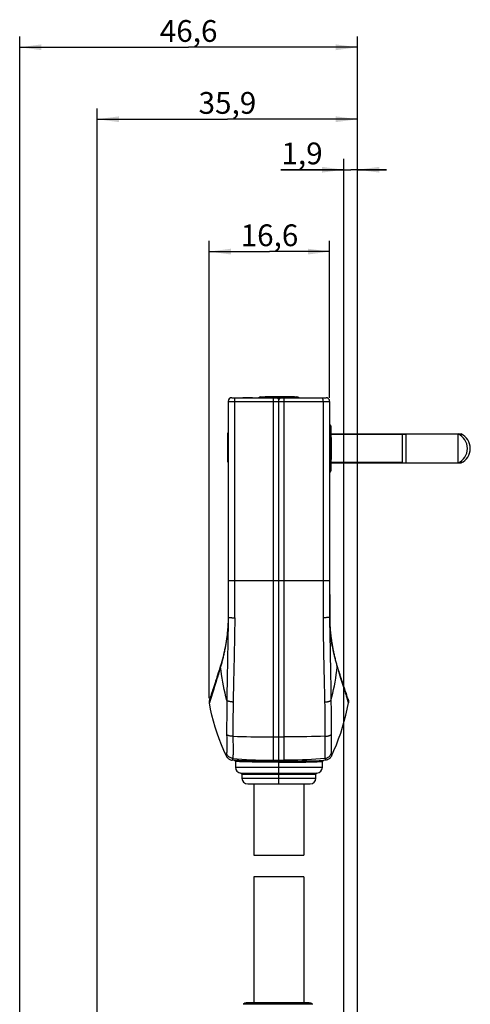
# Model space of a CAD drawing. Units: millimetres. Extents: x 66 to 250, y -66 to 252.
# Drawn here: x 66 to 129, y 116 to 252 of the extents above; entities that cross this region are included whole.
import ezdxf

# ---------------------------------------------------------------- set-up
doc = ezdxf.new("R2010")
doc.units = ezdxf.units.MM
doc.header["$LTSCALE"] = 16.335
doc.layers.get('0').update_dxf_attribs({"linetype": 'CONTINUOUS'})
doc.layers.add('RACCORDO', color=7, linetype='CONTINUOUS')
doc.layers.add('SMUSSO', color=7, linetype='CONTINUOUS')
doc.styles.get("Standard").update_dxf_attribs({"font": 'txt', "width": 0.8})
doc.dimstyles.new('DIMSTYLE_1', dxfattribs={"dimtxt": 3, "dimasz": 3, "dimexe": 1.5, "dimexo": 0.5, "dimgap": 0.75, "dimtad": 1, "dimtxsty": 'STANDARD', "dimblk": '_FILLED', "dimblk1": '_FILLED', "dimblk2": '_FILLED', "dimcen": 0.09, "dimadec": 0, "dimazin": 0, "dimtfac": 1, "dimtofl": 0, "dimtmove": 0, "dimatfit": 3, "dimldrblk": '_FILLED', "dimfxl": 1, "dimtolj": 1, "dimarcsym": 0})
doc.dimstyles.new('DIMSTYLE_2', dxfattribs={"dimtxt": 3, "dimasz": 3, "dimexe": 1.5, "dimexo": 0.5, "dimgap": 0.75, "dimtad": 1, "dimdec": 1, "dimtxsty": 'STANDARD', "dimblk": '_FILLED', "dimblk1": '_FILLED', "dimblk2": '_FILLED', "dimcen": 0.09, "dimadec": 0, "dimazin": 0, "dimtfac": 1, "dimtdec": 1, "dimtofl": 0, "dimtmove": 0, "dimatfit": 3, "dimldrblk": '_FILLED', "dimfxl": 1, "dimtolj": 1, "dimarcsym": 0})

# ---------------------------------------------------------------- blocks, each defined once
blk = doc.blocks.new('_FILLED')
at = {"color": 0, "linetype": 'BYBLOCK'}
blk.add_solid([(0, 0), (-1, 0.133), (-1, -0.133)], dxfattribs=at)
blk = doc.blocks.new('*D0')
at = {"color": 7, "linetype": 'CONTINUOUS'}
for p, q in [((66.44, 49.44), (66.44, 249.78)), ((113.04, 105.31), (113.04, 249.78)), ((66.44, 248.28), (89.74, 248.28)), ((113.04, 248.28), (89.74, 248.28))]:
    blk.add_line(p, q, dxfattribs=at)
at = {"color": 7, "linetype": 'CONTINUOUS', "xscale": 3, "yscale": 3, "zscale": 3, "rotation": 180}
blk.add_blockref('_FILLED', (66.44, 248.28), dxfattribs=at)
at = {"color": 7, "linetype": 'CONTINUOUS', "xscale": 3, "yscale": 3, "zscale": 3}
blk.add_blockref('_FILLED', (113.04, 248.28), dxfattribs=at)
at = {"color": 7, "linetype": 'CONTINUOUS', "insert": (89.74, 252.03), "char_height": 3, "width": 13.1786, "attachment_point": 2, "line_spacing_factor": 0.9}
blk.add_mtext('46,6', dxfattribs=at)
blk = doc.blocks.new('*D1')
at = {"color": 7, "linetype": 'CONTINUOUS'}
for p, q in [((77.14, 80.94), (77.14, 239.86)), ((113.04, 105.31), (113.04, 239.86)), ((77.14, 238.36), (95.09, 238.36)), ((113.04, 238.36), (95.09, 238.36))]:
    blk.add_line(p, q, dxfattribs=at)
at = {"color": 7, "linetype": 'CONTINUOUS', "xscale": 3, "yscale": 3, "zscale": 3, "rotation": 180}
blk.add_blockref('_FILLED', (77.14, 238.36), dxfattribs=at)
at = {"color": 7, "linetype": 'CONTINUOUS', "xscale": 3, "yscale": 3, "zscale": 3}
blk.add_blockref('_FILLED', (113.04, 238.36), dxfattribs=at)
at = {"color": 7, "linetype": 'CONTINUOUS', "insert": (95.09, 242.11), "char_height": 3, "width": 12.5357, "attachment_point": 2, "line_spacing_factor": 0.9}
blk.add_mtext('35,9', dxfattribs=at)
blk = doc.blocks.new('*D2')
at = {"color": 7, "linetype": 'CONTINUOUS'}
for p, q in [((111.14, 89.55), (111.14, 232.9)), ((113.04, 104.33), (113.04, 232.9)), ((111.14, 231.4), (102.44, 231.4)), ((102.44, 231.4), (112.09, 231.4)), ((117.04, 231.4), (112.09, 231.4)), ((113.04, 231.4), (117.04, 231.4))]:
    blk.add_line(p, q, dxfattribs=at)
at = {"color": 7, "linetype": 'CONTINUOUS', "xscale": 3, "yscale": 3, "zscale": 3}
blk.add_blockref('_FILLED', (111.14, 231.4), dxfattribs=at)
at = {"color": 7, "linetype": 'CONTINUOUS', "xscale": 3, "yscale": 3, "zscale": 3, "rotation": 180}
blk.add_blockref('_FILLED', (113.04, 231.4), dxfattribs=at)
at = {"color": 7, "linetype": 'CONTINUOUS', "insert": (108.22, 235.15), "char_height": 3, "width": 8.6786, "attachment_point": 3, "line_spacing_factor": 0.9}
blk.add_mtext('1,9', dxfattribs=at)
blk = doc.blocks.new('*D3')
at = {"color": 7, "linetype": 'CONTINUOUS'}
for p, q in [((92.58, 158.56), (92.58, 221.61)), ((109.19, 199.97), (109.19, 221.61)), ((92.58, 220.11), (100.89, 220.11)), ((109.19, 220.11), (100.89, 220.11))]:
    blk.add_line(p, q, dxfattribs=at)
at = {"color": 7, "linetype": 'CONTINUOUS', "xscale": 3, "yscale": 3, "zscale": 3, "rotation": 180}
blk.add_blockref('_FILLED', (92.58, 220.11), dxfattribs=at)
at = {"color": 7, "linetype": 'CONTINUOUS', "xscale": 3, "yscale": 3, "zscale": 3}
blk.add_blockref('_FILLED', (109.19, 220.11), dxfattribs=at)
at = {"color": 7, "linetype": 'CONTINUOUS', "insert": (100.89, 223.86), "char_height": 3, "width": 12.2143, "attachment_point": 2, "line_spacing_factor": 0.9}
blk.add_mtext('16,6', dxfattribs=at)

msp = doc.modelspace()

# ---------------------------------------------------------------- linework, layer by layer
at = {"color": 7, "linetype": 'CONTINUOUS'}
for p, q in [((95.689, 199.968), (108.689, 199.968)), ((97.216, 199.968), (97.216, 200.018)), ((97.216, 200.018), (98.561, 200.018)), ((97.733, 199.968), (97.733, 200.018)), ((97.734, 199.968), (97.734, 200.018)), ((97.835, 199.968), (97.835, 200.018)), ((98.023, 199.968), (98.023, 200.018)), ((98.544, 199.968), (98.544, 200.018)), ((98.561, 199.968), (98.561, 200.018)), ((99.719, 200.068), (104.658, 200.068)), ((100.301, 200.068), (100.301, 200.118)), ((100.301, 200.118), (104.346, 200.118)), ((102.089, 199.791), (102.089, 199.968)), ((102.111, 199.786), (102.089, 199.791)), ((102.133, 199.781), (102.111, 199.786)), ((102.156, 199.776), (102.133, 199.781)), ((102.168, 200.068), (102.168, 200.118)), ((102.189, 199.768), (102.211, 199.774)), ((102.189, 146.718), (102.189, 199.768)), ((102.192, 200.068), (102.192, 200.118)), ((102.211, 199.774), (102.233, 199.779)), ((102.233, 199.779), (102.255, 199.783)), ((102.289, 199.968), (102.289, 199.791)), ((104.346, 200.068), (104.346, 200.118)), ((95.189, 199.468), (95.189, 169.719)), ((109.189, 199.468), (109.189, 169.719)), ((109.212, 196.218), (109.189, 196.218)), ((95.159, 191.081), (95.159, 195.128)), ((95.189, 195.128), (95.159, 195.128)), ((109.371, 194.968), (127.305, 194.968)), ((119.189, 194.918), (109.372, 194.918)), ((119.189, 194.918), (119.232, 194.943)), ((119.189, 194.918), (119.189, 191.018)), ((119.232, 194.943), (119.689, 194.943)), ((119.232, 190.993), (119.232, 194.943)), ((119.689, 194.968), (119.689, 190.968)), ((126.905, 190.968), (126.905, 194.968)), ((127.305, 194.73), (127.305, 194.968)), ((95.189, 192.972), (95.159, 192.972)), ((95.189, 192.948), (95.159, 192.948)), ((95.189, 191.081), (95.159, 191.081)), ((109.371, 190.968), (127.305, 190.968)), ((119.189, 191.018), (109.372, 191.018)), ((119.189, 191.018), (119.232, 190.993)), ((119.232, 190.993), (119.689, 190.993)), ((127.305, 191.207), (127.305, 190.968)), ((109.189, 172.842), (109.219, 172.842)), ((109.219, 172.842), (109.219, 168.626)), ((109.191, 169.56), (109.189, 169.718)), ((95.151, 168.497), (95.135, 168.251)), ((95.156, 168.575), (95.151, 168.497)), ((95.151, 168.496), (95.151, 168.496)), ((95.159, 168.64), (95.156, 168.575)), ((95.162, 168.697), (95.159, 168.64)), ((95.168, 168.846), (95.162, 168.697)), ((109.218, 168.633), (109.215, 168.697)), ((109.221, 168.575), (109.218, 168.633)), ((95.004, 166.97), (94.966, 166.693)), ((95.038, 167.238), (95.004, 166.968)), ((95.067, 167.499), (95.038, 167.236)), ((95.135, 168.253), (95.116, 168.004)), ((109.303, 167.56), (109.276, 167.845)), ((109.335, 167.273), (109.303, 167.561)), ((109.371, 166.982), (109.335, 167.273)), ((94.825, 165.821), (94.767, 165.511)), ((94.563, 164.564), (94.483, 164.237)), ((94.636, 164.884), (94.562, 164.56)), ((94.704, 165.201), (94.635, 164.88)), ((94.768, 165.514), (94.704, 165.197)), ((109.669, 165.216), (109.61, 165.511)), ((109.798, 164.633), (109.732, 164.924)), ((109.94, 164.061), (109.867, 164.349)), ((94.141, 163.025), (94.044, 162.712)), ((94.22, 163.284), (94.141, 163.025)), ((94.219, 163.278), (94.141, 163.025)), ((94.312, 163.601), (94.219, 163.278)), ((94.4, 163.921), (94.311, 163.596)), ((94.484, 164.242), (94.399, 163.916)), ((110.015, 163.78), (109.939, 164.065)), ((110.093, 163.504), (110.014, 163.784)), ((110.173, 163.231), (110.091, 163.508)), ((110.236, 163.025), (110.171, 163.236)), ((110.282, 162.877), (110.236, 163.025)), ((110.367, 162.606), (110.264, 162.935)), ((93.73, 161.721), (93.646, 161.458)), ((93.808, 161.963), (93.725, 161.703)), ((93.87, 162.158), (93.789, 161.903)), ((93.955, 162.428), (93.851, 162.099)), ((94.059, 162.761), (93.94, 162.383)), ((110.468, 162.285), (110.353, 162.649)), ((110.559, 161.996), (110.459, 162.311)), ((110.635, 161.758), (110.544, 162.043)), ((110.707, 161.533), (110.618, 161.813)), ((110.793, 161.268), (110.705, 161.541)), ((93.241, 160.219), (93.213, 160.133)), ((93.254, 160.258), (93.239, 160.213)), ((93.267, 160.298), (93.253, 160.255)), ((93.294, 160.382), (93.266, 160.297)), ((93.309, 160.426), (93.293, 160.379)), ((93.338, 160.516), (93.307, 160.42)), ((93.362, 160.591), (93.334, 160.504)), ((93.392, 160.68), (93.353, 160.562)), ((93.437, 160.819), (93.384, 160.657)), ((93.465, 160.905), (93.432, 160.804)), ((93.571, 161.228), (93.453, 160.867)), ((93.656, 161.49), (93.568, 161.218)), ((110.925, 160.865), (110.787, 161.287)), ((110.951, 160.785), (110.921, 160.877)), ((110.981, 160.695), (110.939, 160.821)), ((110.995, 160.65), (110.968, 160.735)), ((111.023, 160.566), (110.995, 160.651)), ((111.061, 160.448), (111.048, 160.488)), ((111.09, 160.36), (111.061, 160.448)), ((111.103, 160.321), (111.086, 160.371)), ((111.115, 160.282), (111.099, 160.333)), ((111.14, 160.206), (111.111, 160.296)), ((111.152, 160.169), (111.135, 160.223)), ((111.164, 160.132), (111.147, 160.187)), ((92.789, 158.83), (92.732, 158.66)), ((92.859, 159.044), (92.786, 158.822)), ((92.948, 159.318), (92.857, 159.037)), ((92.98, 159.416), (92.947, 159.315)), ((93.053, 159.64), (92.974, 159.398)), ((93.103, 159.795), (93.082, 159.732)), ((93.104, 159.799), (93.093, 159.765)), ((93.127, 159.869), (93.103, 159.795)), ((93.139, 159.905), (93.124, 159.86)), ((93.204, 160.106), (93.175, 160.016)), ((93.216, 160.143), (93.2, 160.093)), ((111.188, 160.06), (111.158, 160.151)), ((111.192, 160.048), (111.181, 160.082)), ((111.203, 160.014), (111.188, 160.06)), ((111.224, 159.949), (111.199, 160.025)), ((111.235, 159.916), (111.222, 159.956)), ((111.255, 159.853), (111.233, 159.922)), ((111.265, 159.823), (111.254, 159.856)), ((111.285, 159.761), (111.265, 159.824)), ((111.305, 159.7), (111.285, 159.762)), ((111.315, 159.67), (111.304, 159.704)), ((111.332, 159.619), (111.313, 159.675)), ((111.387, 159.447), (111.324, 159.641)), ((111.42, 159.346), (111.383, 159.46)), ((111.437, 159.294), (111.42, 159.346)), ((111.43, 159.316), (111.422, 159.339)), ((111.45, 159.253), (111.435, 159.299)), ((111.554, 158.936), (111.444, 159.272)), ((111.613, 158.755), (111.551, 158.943)), ((92.658, 158.443), (92.639, 158.394)), ((92.658, 158.442), (92.656, 158.439)), ((92.66, 158.447), (92.658, 158.442)), ((92.663, 158.458), (92.66, 158.447)), ((92.67, 158.478), (92.663, 158.458)), ((92.681, 158.509), (92.67, 158.477)), ((92.698, 158.557), (92.68, 158.506)), ((92.733, 158.662), (92.697, 158.557)), ((111.663, 158.605), (111.613, 158.756)), ((111.69, 158.528), (111.663, 158.608)), ((111.702, 158.491), (111.688, 158.533)), ((111.711, 158.467), (111.701, 158.493)), ((111.716, 158.452), (111.71, 158.468)), ((111.719, 158.443), (111.716, 158.452)), ((111.719, 158.443), (111.739, 158.394)), ((111.72, 158.439), (111.719, 158.443)), ((111.721, 158.438), (111.72, 158.439)), ((111.721, 158.438), (111.721, 158.438)), ((96.052, 149.962), (95.752, 149.99)), ((96.189, 149.812), (96.189, 149.017)), ((108.189, 149.017), (108.189, 149.812)), ((108.625, 149.99), (108.325, 149.962)), ((97.089, 148.068), (97.089, 147.518)), ((107.289, 147.518), (107.289, 148.068)), ((97.889, 146.718), (106.489, 146.718)), ((98.739, 146.718), (98.739, 136.891)), ((105.639, 146.718), (105.639, 136.891)), ((98.739, 136.891), (105.639, 136.891)), ((98.739, 133.891), (98.739, 116.552)), ((105.639, 133.891), (98.739, 133.891)), ((105.639, 133.891), (105.639, 116.552))]:
    msp.add_line(p, q, dxfattribs=at)
at = {"color": 253, "linetype": 'CONTINUOUS'}
for p, q in [((97.293, 199.968), (97.293, 200.018)), ((97.51, 199.968), (97.51, 200.018)), ((97.758, 199.968), (97.758, 200.018)), ((98.187, 199.968), (98.187, 200.018)), ((98.38, 199.968), (98.38, 200.018)), ((98.501, 199.968), (98.501, 200.018)), ((101.384, 200.068), (101.384, 200.118)), ((101.449, 149.874), (101.449, 199.968)), ((102.929, 149.874), (102.929, 199.968)), ((104.212, 200.068), (104.212, 200.118)), ((95.189, 199.468), (109.189, 199.468)), ((108.278, 199.512), (108.278, 169.63)), ((95.189, 194.992), (95.159, 194.992)), ((95.189, 192.164), (95.159, 192.164)), ((95.189, 174.768), (109.189, 174.768)), ((95.144, 168.38), (95.137, 168.287)), ((95.151, 168.496), (95.144, 168.38)), ((95.151, 168.497), (95.151, 168.496)), ((95.178, 168.575), (95.171, 168)), ((95.182, 168.995), (95.178, 168.575)), ((109.221, 168.575), (109.225, 168.509)), ((109.225, 168.509), (109.24, 168.287)), ((95.06, 167.429), (95.042, 167.268)), ((95.076, 167.579), (95.06, 167.429)), ((95.09, 167.718), (95.076, 167.579)), ((95.102, 167.847), (95.09, 167.718)), ((95.111, 167.952), (95.102, 167.847)), ((95.122, 168.082), (95.113, 167.969)), ((95.13, 168.188), (95.122, 168.082)), ((95.137, 168.287), (95.13, 168.188)), ((95.162, 167.378), (95.152, 166.774)), ((95.171, 168), (95.162, 167.378)), ((96.072, 167.244), (96.062, 166.631)), ((96.081, 167.878), (96.072, 167.244)), ((108.305, 167.244), (108.316, 166.631)), ((109.211, 167.686), (109.22, 167.075)), ((109.22, 167.075), (109.23, 166.472)), ((109.24, 168.287), (109.247, 168.188)), ((109.247, 168.188), (109.255, 168.082)), ((109.255, 168.082), (109.265, 167.969)), ((109.265, 167.969), (109.275, 167.847)), ((109.275, 167.847), (109.287, 167.718)), ((109.287, 167.718), (109.301, 167.579)), ((109.301, 167.579), (109.317, 167.429)), ((109.317, 167.429), (109.335, 167.268)), ((109.335, 167.268), (109.356, 167.095)), ((95.142, 166.172), (95.131, 165.567)), ((95.152, 166.774), (95.142, 166.172)), ((96.051, 166.019), (96.039, 165.406)), ((96.062, 166.631), (96.051, 166.019)), ((108.316, 166.631), (108.327, 166.019)), ((108.327, 166.019), (108.339, 165.406)), ((109.23, 166.472), (109.241, 165.87)), ((109.241, 165.87), (109.269, 164.345)), ((95.114, 164.651), (95.096, 163.736)), ((95.131, 165.567), (95.114, 164.651)), ((96.026, 164.788), (96.005, 163.86)), ((96.039, 165.406), (96.026, 164.788)), ((108.339, 165.406), (108.351, 164.788)), ((108.351, 164.788), (108.44, 160.817)), ((109.269, 164.345), (109.275, 164.04)), ((95.085, 163.13), (95.063, 161.935)), ((95.096, 163.736), (95.085, 163.13)), ((109.275, 164.04), (109.298, 162.831)), ((93.775, 161.621), (93.711, 161.414)), ((93.84, 161.833), (93.775, 161.621)), ((93.906, 162.051), (93.84, 161.833)), ((93.973, 162.274), (93.906, 162.051)), ((94.041, 162.501), (93.973, 162.274)), ((94.143, 162.846), (94.041, 162.501)), ((95.063, 161.935), (95.047, 161.021)), ((109.298, 162.831), (109.314, 161.935)), ((109.314, 161.935), (109.325, 161.332)), ((110.404, 162.274), (110.504, 161.941)), ((110.504, 161.941), (110.602, 161.621)), ((110.602, 161.621), (110.698, 161.311)), ((93.648, 161.211), (93.587, 161.017)), ((93.711, 161.414), (93.648, 161.211)), ((95.037, 160.38), (95.027, 159.702)), ((95.047, 161.021), (95.037, 160.38)), ((95.937, 160.817), (95.916, 159.836)), ((108.44, 160.817), (108.454, 160.172)), ((109.325, 161.332), (109.335, 160.705)), ((109.335, 160.705), (109.345, 160.045)), ((110.698, 161.311), (110.79, 161.017)), ((110.79, 161.017), (111.002, 160.351)), ((111.002, 160.351), (111.089, 160.077)), ((93.156, 159.654), (92.756, 158.35)), ((93.317, 160.167), (93.156, 159.654)), ((95.018, 158.985), (95.009, 158.229)), ((95.027, 159.702), (95.018, 158.985)), ((95.902, 159.135), (95.888, 158.396)), ((95.916, 159.836), (95.902, 159.135)), ((108.454, 160.172), (108.468, 159.49)), ((108.468, 159.49), (108.483, 158.77)), ((109.345, 160.045), (109.355, 159.348)), ((111.089, 160.077), (111.17, 159.819)), ((111.17, 159.819), (111.271, 159.497)), ((111.271, 159.497), (111.34, 159.273)), ((111.34, 159.273), (111.404, 159.063)), ((92.676, 158.098), (92.659, 158.043)), ((92.707, 158.194), (92.676, 158.098)), ((92.756, 158.35), (92.707, 158.194)), ((95.009, 158.229), (95, 157.411)), ((95.876, 157.761), (95.864, 156.983)), ((95.888, 158.396), (95.876, 157.761)), ((108.483, 158.77), (108.497, 158.011)), ((108.497, 158.011), (108.505, 157.523)), ((108.505, 157.523), (108.511, 157.085)), ((109.368, 158.229), (109.374, 157.743)), ((109.374, 157.743), (109.378, 157.306)), ((111.549, 158.586), (111.621, 158.35)), ((111.621, 158.35), (111.67, 158.194)), ((111.67, 158.194), (111.701, 158.098)), ((111.701, 158.098), (111.719, 158.043)), ((111.719, 158.043), (111.734, 157.996)), ((95, 157.411), (94.99, 156.088)), ((95.864, 156.983), (95.852, 156.012)), ((108.511, 157.085), (108.517, 156.691)), ((108.517, 156.691), (108.522, 156.252)), ((108.522, 156.252), (108.527, 155.79)), ((109.378, 157.306), (109.382, 156.821)), ((109.382, 156.821), (109.386, 156.237)), ((109.386, 156.237), (109.388, 156.016)), ((94.985, 155.24), (94.983, 154.816)), ((94.983, 154.816), (94.983, 154.71)), ((94.986, 155.401), (94.985, 155.24)), ((94.987, 155.568), (94.986, 155.401)), ((94.988, 155.749), (94.987, 155.568)), ((94.989, 155.946), (94.988, 155.749)), ((94.99, 156.088), (94.989, 155.946)), ((95.852, 156.012), (95.841, 154.744)), ((108.527, 155.79), (108.532, 155.34)), ((108.532, 155.34), (108.535, 154.904)), ((108.535, 154.904), (108.537, 154.691)), ((109.388, 156.016), (109.389, 155.878)), ((109.389, 155.878), (109.39, 155.687)), ((109.39, 155.687), (109.391, 155.511)), ((109.391, 155.511), (109.392, 155.346)), ((109.392, 155.346), (109.393, 154.923)), ((94.98, 154.12), (94.979, 153.797)), ((94.979, 153.797), (94.98, 153.659)), ((94.981, 154.292), (94.98, 154.12)), ((94.98, 153.659), (94.981, 153.518)), ((94.982, 154.398), (94.981, 154.292)), ((94.981, 153.518), (94.987, 153.097)), ((94.983, 154.71), (94.982, 154.398)), ((95.836, 153.999), (95.835, 153.76)), ((95.835, 153.76), (95.835, 153.631)), ((95.835, 153.631), (95.837, 153.498)), ((95.837, 154.161), (95.836, 153.999)), ((95.839, 154.476), (95.837, 154.161)), ((95.84, 154.583), (95.839, 154.476)), ((95.841, 154.744), (95.84, 154.637)), ((95.84, 154.637), (95.84, 154.583)), ((108.537, 154.691), (108.538, 154.53)), ((108.538, 154.53), (108.542, 153.883)), ((108.542, 153.631), (108.541, 153.498)), ((108.542, 153.883), (108.542, 153.76)), ((108.542, 153.76), (108.542, 153.631)), ((109.396, 153.518), (109.391, 153.216)), ((109.398, 153.659), (109.396, 153.518)), ((109.398, 153.996), (109.398, 153.797)), ((109.398, 153.797), (109.398, 153.659)), ((94.987, 153.097), (94.991, 152.848)), ((94.991, 152.848), (94.993, 152.606)), ((94.993, 152.606), (94.995, 152.388)), ((94.995, 152.388), (94.996, 152.109)), ((94.996, 152.109), (94.997, 151.88)), ((95.843, 153.183), (95.848, 152.932)), ((95.856, 152.488), (95.859, 152.198)), ((95.859, 152.198), (95.862, 151.935)), ((101.449, 153.201), (102.929, 153.201)), ((108.518, 152.198), (108.516, 151.935)), ((108.522, 152.488), (108.518, 152.198)), ((108.527, 152.789), (108.522, 152.488)), ((108.532, 153.062), (108.527, 152.789)), ((109.381, 152.196), (109.38, 151.88)), ((109.383, 152.493), (109.381, 152.196)), ((109.386, 152.848), (109.383, 152.493)), ((109.391, 153.216), (109.386, 152.848)), ((94.954, 150.694), (94.953, 150.683)), ((94.955, 150.705), (94.954, 150.694)), ((94.957, 150.727), (94.955, 150.705)), ((94.96, 150.762), (94.959, 150.752)), ((94.959, 150.752), (94.959, 150.742)), ((94.966, 150.821), (94.96, 150.762)), ((94.968, 150.85), (94.966, 150.821)), ((94.971, 150.879), (94.968, 150.85)), ((94.972, 150.889), (94.971, 150.879)), ((94.973, 150.899), (94.972, 150.889)), ((94.981, 150.98), (94.98, 150.965)), ((94.982, 150.997), (94.981, 150.98)), ((94.984, 151.017), (94.982, 150.997)), ((94.985, 151.04), (94.984, 151.017)), ((94.986, 151.067), (94.985, 151.04)), ((94.988, 151.098), (94.986, 151.067)), ((94.989, 151.134), (94.988, 151.098)), ((94.99, 151.176), (94.989, 151.134)), ((94.991, 151.223), (94.99, 151.176)), ((94.993, 151.308), (94.991, 151.223)), ((94.994, 151.412), (94.993, 151.308)), ((94.996, 151.538), (94.994, 151.412)), ((94.997, 151.88), (94.996, 151.693)), ((94.996, 151.693), (94.996, 151.538)), ((95.86, 150.777), (95.858, 150.657)), ((95.862, 150.925), (95.86, 150.777)), ((95.862, 151.935), (95.863, 151.705)), ((95.864, 151.107), (95.862, 150.925)), ((95.863, 151.705), (95.864, 151.504)), ((95.864, 151.504), (95.864, 151.329)), ((95.864, 151.329), (95.864, 151.107)), ((108.514, 151.601), (108.513, 151.329)), ((108.513, 151.329), (108.514, 151.107)), ((108.516, 151.935), (108.514, 151.601)), ((108.514, 151.107), (108.515, 150.925)), ((108.515, 150.925), (108.517, 150.777)), ((108.517, 150.777), (108.519, 150.657)), ((109.38, 151.88), (109.381, 151.638)), ((109.381, 151.638), (109.382, 151.451)), ((109.382, 151.451), (109.384, 151.34)), ((109.384, 151.34), (109.385, 151.25)), ((109.385, 151.25), (109.387, 151.176)), ((109.387, 151.176), (109.388, 151.134)), ((109.388, 151.134), (109.39, 151.098)), ((109.39, 151.098), (109.391, 151.067)), ((109.391, 151.067), (109.392, 151.04)), ((109.392, 151.04), (109.393, 151.017)), ((109.393, 151.017), (109.395, 150.997)), ((109.395, 150.997), (109.396, 150.98)), ((109.396, 150.98), (109.397, 150.965)), ((109.397, 150.965), (109.398, 150.952)), ((109.406, 150.879), (109.409, 150.853)), ((109.411, 150.829), (109.412, 150.817)), ((109.412, 150.817), (109.417, 150.757)), ((109.417, 150.757), (109.418, 150.747)), ((109.418, 150.747), (109.42, 150.727)), ((94.946, 150.602), (94.945, 150.587)), ((94.949, 150.635), (94.946, 150.602)), ((94.951, 150.659), (94.949, 150.635)), ((95.778, 150.052), (95.775, 150.044)), ((95.781, 150.061), (95.778, 150.052)), ((95.783, 150.069), (95.781, 150.061)), ((95.786, 150.077), (95.783, 150.069)), ((95.788, 150.085), (95.786, 150.077)), ((95.791, 150.097), (95.788, 150.085)), ((95.794, 150.108), (95.791, 150.097)), ((95.798, 150.123), (95.794, 150.108)), ((95.803, 150.14), (95.798, 150.123)), ((95.809, 150.164), (95.803, 150.14)), ((95.812, 150.176), (95.809, 150.164)), ((95.814, 150.184), (95.812, 150.176)), ((95.815, 150.189), (95.814, 150.184)), ((95.82, 150.211), (95.815, 150.189)), ((95.822, 150.216), (95.82, 150.211)), ((95.823, 150.22), (95.822, 150.216)), ((95.855, 150.532), (95.853, 150.482)), ((95.856, 150.59), (95.855, 150.532)), ((95.858, 150.657), (95.856, 150.59)), ((96.345, 149.951), (96.052, 149.962)), ((96.474, 149.801), (96.189, 149.812)), ((96.656, 149.94), (96.345, 149.951)), ((96.778, 149.79), (96.474, 149.801)), ((97.035, 149.927), (96.656, 149.94)), ((97.15, 149.778), (96.778, 149.79)), ((97.308, 149.919), (97.035, 149.927)), ((97.417, 149.77), (97.15, 149.778)), ((97.588, 149.912), (97.308, 149.919)), ((97.691, 149.762), (97.417, 149.77)), ((97.866, 149.905), (97.588, 149.912)), ((97.962, 149.755), (97.691, 149.762)), ((98.137, 149.899), (97.866, 149.905)), ((98.228, 149.749), (97.962, 149.755)), ((98.4, 149.893), (98.137, 149.899)), ((98.485, 149.744), (98.228, 149.749)), ((98.651, 149.889), (98.4, 149.893)), ((98.73, 149.739), (98.485, 149.744)), ((98.906, 149.885), (98.651, 149.889)), ((98.98, 149.735), (98.73, 149.739)), ((99.172, 149.881), (98.906, 149.885)), ((99.24, 149.731), (98.98, 149.735)), ((99.456, 149.878), (99.172, 149.881)), ((99.518, 149.728), (99.24, 149.731)), ((99.748, 149.875), (99.456, 149.878)), ((99.803, 149.725), (99.518, 149.728)), ((100.045, 149.873), (99.748, 149.875)), ((100.094, 149.723), (99.803, 149.725)), ((100.345, 149.872), (100.045, 149.873)), ((100.387, 149.722), (100.094, 149.723)), ((100.651, 149.871), (100.345, 149.872)), ((100.686, 149.721), (100.387, 149.722)), ((100.963, 149.872), (100.651, 149.871)), ((100.992, 149.722), (100.686, 149.721)), ((101.285, 149.873), (100.963, 149.872)), ((102.189, 149.726), (100.992, 149.722)), ((102.01, 149.876), (101.285, 149.873)), ((101.449, 149.983), (102.929, 149.983)), ((102.01, 149.876), (102.307, 149.876)), ((102.189, 149.726), (102.479, 149.726)), ((102.307, 149.876), (102.607, 149.875)), ((102.479, 149.726), (102.718, 149.725)), ((102.718, 149.725), (103.071, 149.723)), ((103.071, 149.723), (103.385, 149.722)), ((103.254, 149.872), (103.571, 149.871)), ((103.385, 149.722), (103.691, 149.721)), ((103.571, 149.871), (103.88, 149.871)), ((103.691, 149.721), (103.99, 149.722)), ((103.88, 149.871), (104.183, 149.872)), ((103.99, 149.722), (104.284, 149.723)), ((104.183, 149.872), (104.481, 149.874)), ((104.284, 149.723), (104.574, 149.725)), ((104.481, 149.874), (104.776, 149.876)), ((104.574, 149.725), (104.859, 149.728)), ((104.776, 149.876), (105.065, 149.879)), ((104.859, 149.728), (105.137, 149.731)), ((105.065, 149.879), (105.34, 149.883)), ((105.137, 149.731), (105.524, 149.737)), ((105.34, 149.883), (105.726, 149.889)), ((105.524, 149.737), (105.892, 149.744)), ((105.726, 149.889), (106.107, 149.896)), ((105.892, 149.744), (106.281, 149.752)), ((106.107, 149.896), (106.512, 149.905)), ((106.281, 149.752), (106.687, 149.762)), ((106.512, 149.905), (106.929, 149.915)), ((106.687, 149.762), (107.095, 149.774)), ((106.929, 149.915), (107.342, 149.927)), ((107.095, 149.774), (107.481, 149.786)), ((107.342, 149.927), (107.722, 149.94)), ((107.481, 149.786), (107.812, 149.798)), ((107.722, 149.94), (108.033, 149.951)), ((107.812, 149.798), (108.189, 149.812)), ((108.033, 149.951), (108.325, 149.962)), ((108.519, 150.657), (108.521, 150.59)), ((108.521, 150.59), (108.523, 150.532)), ((108.523, 150.532), (108.524, 150.482)), ((108.524, 150.482), (108.526, 150.439)), ((108.553, 150.225), (108.554, 150.22)), ((108.554, 150.22), (108.556, 150.216)), ((108.556, 150.216), (108.557, 150.208)), ((108.561, 150.194), (108.562, 150.187)), ((108.562, 150.187), (108.564, 150.179)), ((108.564, 150.179), (108.568, 150.167)), ((108.568, 150.167), (108.573, 150.147)), ((108.573, 150.147), (108.577, 150.13)), ((108.577, 150.13), (108.581, 150.115)), ((108.581, 150.115), (108.584, 150.104)), ((108.584, 150.104), (108.587, 150.093)), ((108.587, 150.093), (108.591, 150.081)), ((108.591, 150.081), (108.593, 150.073)), ((108.593, 150.073), (108.595, 150.065)), ((108.595, 150.065), (108.598, 150.056)), ((108.602, 150.044), (108.604, 150.036)), ((109.431, 150.602), (109.432, 150.587)), ((109.432, 150.587), (109.433, 150.579)), ((96.189, 149.017), (108.189, 149.017)), ((96.946, 148.218), (107.431, 148.218)), ((97.089, 148.068), (107.289, 148.068)), ((97.089, 147.518), (107.289, 147.518))]:
    msp.add_line(p, q, dxfattribs=at)
for points in [[(96.099, 169.63), (96.1, 199.512), (96.1, 199.555), (96.101, 199.598), (96.102, 199.64), (96.104, 199.68), (96.105, 199.718), (96.108, 199.755), (96.11, 199.79), (96.112, 199.822), (96.115, 199.852), (96.118, 199.878), (96.122, 199.902), (96.125, 199.922), (96.129, 199.938), (96.132, 199.951), (96.136, 199.961), (96.14, 199.967), (96.144, 199.968)], [(108.278, 199.512), (108.277, 199.555), (108.276, 199.598), (108.275, 199.64), (108.274, 199.68), (108.272, 199.718), (108.27, 199.755), (108.267, 199.79), (108.265, 199.822), (108.262, 199.852), (108.259, 199.878), (108.255, 199.902), (108.252, 199.922), (108.248, 199.938), (108.245, 199.951), (108.241, 199.961), (108.237, 199.967), (108.233, 199.968)], [(95.189, 169.719), (95.186, 169.351), (95.182, 168.995)], [(95.189, 169.718), (95.192, 169.711), (95.202, 169.704), (95.219, 169.697), (95.242, 169.69), (95.272, 169.684), (95.308, 169.677), (95.35, 169.671), (95.397, 169.665), (95.45, 169.66), (95.508, 169.654), (95.571, 169.65), (95.638, 169.645), (95.708, 169.642), (95.782, 169.638), (95.859, 169.635), (95.937, 169.633), (96.018, 169.632), (96.099, 169.63)], [(109.189, 169.718), (109.185, 169.711), (109.175, 169.704), (109.158, 169.697), (109.135, 169.69), (109.105, 169.684), (109.069, 169.677), (109.027, 169.671), (108.98, 169.665), (108.927, 169.66), (108.869, 169.654), (108.806, 169.65), (108.739, 169.645), (108.669, 169.642), (108.595, 169.638), (108.519, 169.635), (108.44, 169.633), (108.359, 169.632), (108.278, 169.63)], [(109.189, 169.719), (109.192, 169.351), (109.195, 168.995), (109.199, 168.651)], [(96.099, 169.63), (96.096, 169.256), (96.093, 168.893), (96.089, 168.541), (96.085, 168.204), (96.081, 167.878)], [(108.278, 169.63), (108.281, 169.256), (108.284, 168.893), (108.288, 168.541), (108.292, 168.204), (108.296, 167.878), (108.305, 167.244)], [(109.199, 168.651), (109.202, 168.32), (109.211, 167.686)], [(95.042, 167.268), (95.021, 167.095), (95.01, 167.004), (94.997, 166.908), (94.984, 166.809), (94.97, 166.707), (94.955, 166.6), (94.938, 166.488), (94.921, 166.372), (94.902, 166.251), (94.882, 166.124), (94.86, 165.992), (94.837, 165.856), (94.812, 165.716), (94.786, 165.573), (94.76, 165.43), (94.732, 165.287), (94.704, 165.144), (94.675, 165.001), (94.645, 164.857), (94.614, 164.713), (94.583, 164.569), (94.551, 164.425), (94.517, 164.281), (94.484, 164.137), (94.449, 163.995), (94.414, 163.852), (94.378, 163.71), (94.341, 163.567), (94.304, 163.424), (94.265, 163.281), (94.225, 163.137)], [(109.356, 167.095), (109.368, 167.004), (109.38, 166.908), (109.393, 166.809), (109.407, 166.707), (109.422, 166.6), (109.439, 166.488), (109.456, 166.372), (109.475, 166.251), (109.495, 166.124), (109.517, 165.992), (109.54, 165.856), (109.565, 165.716), (109.591, 165.573), (109.618, 165.43), (109.645, 165.287), (109.673, 165.144), (109.702, 165.001), (109.732, 164.857), (109.763, 164.713), (109.794, 164.569), (109.827, 164.425), (109.86, 164.281), (109.894, 164.137), (109.928, 163.995), (109.963, 163.852), (109.999, 163.71), (110.036, 163.567), (110.073, 163.424), (110.112, 163.281), (110.152, 163.137)], [(94.143, 162.846), (94.133, 162.885), (94.129, 162.923), (94.129, 162.961), (94.134, 162.998), (94.141, 163.025)], [(94.225, 163.137), (94.184, 162.992), (94.143, 162.846)], [(96.005, 163.86), (95.985, 162.942), (95.978, 162.639), (95.971, 162.339), (95.937, 160.817)], [(110.152, 163.137), (110.193, 162.992), (110.234, 162.846)], [(110.234, 162.846), (110.244, 162.885), (110.248, 162.923), (110.248, 162.961), (110.243, 162.998), (110.236, 163.025)], [(95.009, 158.229), (94.878, 158.732), (94.756, 159.238), (94.643, 159.746), (94.538, 160.258), (94.441, 160.772), (94.354, 161.288), (94.274, 161.806), (94.204, 162.325), (94.143, 162.846)], [(109.368, 158.229), (109.499, 158.732), (109.621, 159.238), (109.734, 159.746), (109.839, 160.258), (109.936, 160.772), (110.024, 161.288), (110.103, 161.806), (110.173, 162.325), (110.234, 162.846)], [(110.234, 162.846), (110.269, 162.731), (110.303, 162.616), (110.404, 162.274)], [(93.587, 161.017), (93.527, 160.826), (93.317, 160.167)], [(109.355, 159.348), (109.364, 158.612), (109.368, 158.229)], [(111.404, 159.063), (111.463, 158.869), (111.549, 158.586)], [(92.659, 158.043), (92.643, 157.996), (92.636, 157.975), (92.63, 157.957), (92.624, 157.94), (92.619, 157.926), (92.614, 157.913), (92.61, 157.903), (92.606, 157.895), (92.603, 157.888), (92.601, 157.884), (92.599, 157.882), (92.598, 157.881)], [(95.881, 158.011), (95.801, 158.016), (95.722, 158.022), (95.644, 158.03), (95.569, 158.039), (95.497, 158.05), (95.428, 158.063), (95.362, 158.077), (95.3, 158.092), (95.242, 158.109), (95.19, 158.127), (95.142, 158.146), (95.1, 158.166), (95.064, 158.186), (95.033, 158.208), (95.009, 158.229)], [(108.497, 158.011), (108.577, 158.016), (108.655, 158.022), (108.733, 158.03), (108.808, 158.039), (108.88, 158.05), (108.95, 158.063), (109.015, 158.077), (109.077, 158.092), (109.135, 158.109), (109.187, 158.127), (109.235, 158.146), (109.277, 158.166), (109.313, 158.186), (109.344, 158.208), (109.368, 158.229)], [(111.734, 157.996), (111.741, 157.975), (111.748, 157.957), (111.753, 157.94), (111.759, 157.926), (111.763, 157.913), (111.767, 157.903), (111.771, 157.895), (111.774, 157.888), (111.776, 157.884), (111.778, 157.882), (111.779, 157.881)], [(109.393, 154.923), (109.394, 154.763), (109.394, 154.71), (109.398, 153.996)], [(95.841, 153.294), (95.744, 153.297), (95.649, 153.302), (95.557, 153.312), (95.469, 153.324), (95.385, 153.339), (95.306, 153.358), (95.233, 153.379), (95.167, 153.402), (95.109, 153.428), (95.058, 153.456), (95.015, 153.486), (94.981, 153.518)], [(95.837, 153.498), (95.838, 153.431), (95.843, 153.183)], [(108.541, 153.498), (108.538, 153.363), (108.532, 153.062)], [(108.537, 153.294), (108.633, 153.297), (108.728, 153.302), (108.82, 153.312), (108.908, 153.324), (108.992, 153.339), (109.071, 153.358), (109.144, 153.379), (109.21, 153.402), (109.269, 153.428), (109.32, 153.456), (109.362, 153.486), (109.396, 153.518)], [(95.841, 153.294), (96.462, 153.275), (97.084, 153.257), (97.707, 153.242), (98.33, 153.23), (98.953, 153.219), (99.577, 153.211), (100.201, 153.206), (100.825, 153.202), (101.449, 153.201)], [(95.848, 152.932), (95.853, 152.638), (95.856, 152.488)], [(108.537, 153.294), (107.915, 153.275), (107.293, 153.257), (106.67, 153.242), (106.047, 153.23), (105.424, 153.219), (104.8, 153.211), (104.177, 153.206), (103.553, 153.202), (102.929, 153.201)], [(94.953, 150.683), (94.953, 150.677), (94.952, 150.671), (94.952, 150.665), (94.951, 150.659)], [(94.959, 150.742), (94.958, 150.737), (94.957, 150.727)], [(94.976, 150.929), (94.975, 150.921), (94.975, 150.917), (94.974, 150.913), (94.974, 150.91), (94.973, 150.906), (94.973, 150.899)], [(94.98, 150.965), (94.979, 150.952), (94.978, 150.947), (94.978, 150.942), (94.977, 150.937), (94.977, 150.933), (94.976, 150.929)], [(95.831, 150.246), (95.736, 150.259), (95.642, 150.282), (95.551, 150.314), (95.464, 150.354), (95.38, 150.403), (95.302, 150.459), (95.23, 150.522), (95.164, 150.593), (95.105, 150.669), (95.054, 150.75), (95.011, 150.836), (94.976, 150.926)], [(108.546, 150.246), (108.642, 150.259), (108.735, 150.282), (108.826, 150.314), (108.914, 150.354), (108.997, 150.403), (109.075, 150.459), (109.147, 150.522), (109.213, 150.593), (109.272, 150.669), (109.323, 150.75), (109.366, 150.836), (109.401, 150.926)], [(109.398, 150.952), (109.399, 150.947), (109.399, 150.942), (109.4, 150.937), (109.4, 150.933), (109.401, 150.929), (109.402, 150.921)], [(109.402, 150.921), (109.402, 150.917), (109.403, 150.913), (109.403, 150.91)], [(109.403, 150.91), (109.404, 150.902), (109.405, 150.899)], [(109.405, 150.899), (109.406, 150.882), (109.406, 150.879)], [(109.409, 150.853), (109.409, 150.85), (109.411, 150.829)], [(109.42, 150.727), (109.421, 150.711), (109.422, 150.705)], [(109.422, 150.705), (109.423, 150.694), (109.423, 150.688), (109.424, 150.683)], [(109.424, 150.683), (109.425, 150.671), (109.425, 150.665), (109.426, 150.653)], [(94.945, 150.587), (94.944, 150.579), (94.943, 150.575), (94.943, 150.572), (94.943, 150.569), (94.942, 150.566), (94.942, 150.564), (94.942, 150.562), (94.941, 150.561)], [(95.775, 150.044), (95.773, 150.036), (95.771, 150.032), (95.77, 150.028), (95.769, 150.024), (95.768, 150.02), (95.766, 150.017), (95.765, 150.013), (95.764, 150.01), (95.762, 150.007), (95.761, 150.004), (95.76, 150.001), (95.759, 149.998), (95.758, 149.996), (95.757, 149.994), (95.756, 149.993), (95.755, 149.991), (95.754, 149.99), (95.753, 149.99), (95.752, 149.99)], [(95.831, 150.246), (95.83, 150.243), (95.829, 150.24), (95.828, 150.238), (95.827, 150.235), (95.826, 150.233), (95.825, 150.23), (95.825, 150.228), (95.824, 150.225), (95.823, 150.22)], [(95.853, 150.482), (95.851, 150.439), (95.85, 150.42), (95.849, 150.402), (95.848, 150.386), (95.847, 150.371), (95.846, 150.357), (95.845, 150.344), (95.844, 150.332), (95.843, 150.321), (95.842, 150.312), (95.841, 150.303), (95.84, 150.294), (95.839, 150.287), (95.838, 150.28), (95.837, 150.274), (95.836, 150.268), (95.835, 150.263), (95.834, 150.259), (95.833, 150.255), (95.833, 150.252), (95.832, 150.248), (95.831, 150.246)], [(95.831, 150.246), (96.453, 150.191), (97.077, 150.142), (97.7, 150.1), (98.324, 150.064), (98.949, 150.035), (99.573, 150.012), (100.198, 149.996), (100.823, 149.986), (101.449, 149.983)], [(101.449, 149.874), (101.451, 149.871), (101.453, 149.867), (101.455, 149.86), (101.457, 149.851), (101.459, 149.84), (101.461, 149.827), (101.463, 149.813), (101.464, 149.797), (101.465, 149.779), (101.466, 149.761), (101.466, 149.743), (101.467, 149.724)], [(102.607, 149.875), (102.861, 149.874), (103.254, 149.872)], [(102.929, 149.874), (102.926, 149.871), (102.924, 149.867), (102.922, 149.86), (102.92, 149.851), (102.918, 149.84), (102.916, 149.827), (102.915, 149.813), (102.913, 149.797), (102.912, 149.779), (102.911, 149.761), (102.911, 149.743), (102.911, 149.724)], [(108.546, 150.246), (107.924, 150.191), (107.301, 150.142), (106.677, 150.1), (106.053, 150.064), (105.428, 150.035), (104.804, 150.012), (104.179, 149.996), (103.554, 149.986), (102.929, 149.983)], [(108.526, 150.439), (108.527, 150.42), (108.528, 150.402), (108.529, 150.386), (108.53, 150.371), (108.531, 150.357), (108.532, 150.344), (108.533, 150.332), (108.534, 150.321), (108.535, 150.312), (108.536, 150.303), (108.537, 150.294), (108.538, 150.287), (108.539, 150.28), (108.54, 150.274), (108.541, 150.268), (108.542, 150.263), (108.543, 150.259), (108.544, 150.255), (108.545, 150.252), (108.546, 150.248), (108.546, 150.246)], [(108.546, 150.246), (108.547, 150.243), (108.549, 150.24), (108.549, 150.238), (108.55, 150.235), (108.551, 150.233), (108.552, 150.23), (108.552, 150.228), (108.553, 150.225)], [(108.557, 150.208), (108.56, 150.199), (108.561, 150.194)], [(108.598, 150.056), (108.599, 150.052), (108.602, 150.044)], [(108.604, 150.036), (108.606, 150.032), (108.607, 150.028), (108.608, 150.024), (108.61, 150.02), (108.611, 150.017), (108.612, 150.013), (108.614, 150.01), (108.615, 150.007), (108.616, 150.004), (108.617, 150.001), (108.618, 149.998), (108.62, 149.996), (108.621, 149.994), (108.622, 149.993), (108.623, 149.991), (108.624, 149.99), (108.624, 149.99), (108.625, 149.99)], [(109.426, 150.653), (109.427, 150.647), (109.431, 150.602)], [(109.433, 150.579), (109.434, 150.575), (109.434, 150.572), (109.435, 150.569), (109.435, 150.566), (109.435, 150.564), (109.436, 150.562), (109.436, 150.561)]]:
    msp.add_lwpolyline(points, dxfattribs=at)
at = {"color": 7, "linetype": 'CONTINUOUS'}
for points in [[(102.189, 199.768), (102.178, 199.771), (102.156, 199.776)], [(102.255, 199.783), (102.277, 199.788), (102.289, 199.791)], [(95.189, 169.718), (95.186, 169.56), (95.184, 169.413), (95.181, 169.277)], [(95.181, 169.277), (95.178, 169.153), (95.175, 169.039), (95.171, 168.936), (95.168, 168.846)], [(109.196, 169.277), (109.194, 169.413), (109.191, 169.56)], [(109.215, 168.697), (109.209, 168.846), (109.206, 168.936), (109.203, 169.039), (109.2, 169.153), (109.196, 169.277)], [(109.276, 167.845), (109.252, 168.125), (109.232, 168.401), (109.222, 168.575)], [(95.116, 168.006), (95.093, 167.755), (95.067, 167.499)], [(95.116, 168.004), (95.093, 167.754), (95.067, 167.498)], [(109.411, 166.69), (109.371, 166.983), (109.335, 167.273)], [(94.967, 166.695), (94.924, 166.408), (94.877, 166.117), (94.825, 165.818)], [(94.925, 166.411), (94.877, 166.12), (94.825, 165.821)], [(109.61, 165.511), (109.554, 165.807), (109.503, 166.102), (109.455, 166.397), (109.411, 166.691)], [(109.555, 165.806), (109.503, 166.101), (109.455, 166.396), (109.411, 166.69)], [(109.732, 164.924), (109.669, 165.218), (109.61, 165.512)], [(109.867, 164.346), (109.798, 164.636), (109.732, 164.926)], [(111.064, 160.441), (111.05, 160.482), (111.022, 160.568)], [(92.965, 159.371), (92.957, 159.344), (92.948, 159.318)], [(93.082, 159.732), (93.072, 159.701), (93.051, 159.635)], [(93.082, 159.732), (93.072, 159.699), (93.061, 159.666)], [(93.175, 160.016), (93.163, 159.979), (93.135, 159.894)], [(93.181, 160.033), (93.169, 159.998), (93.158, 159.963)], [(111.422, 159.339), (111.407, 159.386), (111.399, 159.41)], [(92.639, 158.394), (92.617, 158.323), (92.6, 158.25), (92.589, 158.177), (92.583, 158.103), (92.582, 158.029), (92.588, 157.955), (92.598, 157.881)], [(94.941, 150.561), (94.59, 151.339), (94.261, 152.128), (93.954, 152.927), (93.669, 153.737), (93.407, 154.556), (93.168, 155.382), (92.954, 156.211), (92.764, 157.044), (92.598, 157.881)], [(109.436, 150.561), (109.787, 151.339), (110.116, 152.128), (110.423, 152.927), (110.708, 153.737), (110.97, 154.556), (111.209, 155.382), (111.423, 156.211), (111.613, 157.044), (111.779, 157.881)], [(111.739, 158.394), (111.761, 158.323), (111.777, 158.25), (111.789, 158.177), (111.794, 158.103), (111.795, 158.029), (111.79, 157.955), (111.779, 157.881)], [(94.941, 150.561), (94.981, 150.484), (95.028, 150.411), (95.08, 150.343), (95.139, 150.279), (95.202, 150.22), (95.271, 150.168), (95.344, 150.121), (95.42, 150.081), (95.5, 150.047), (95.582, 150.021), (95.666, 150.001), (95.752, 149.99)], [(109.436, 150.561), (109.396, 150.484), (109.349, 150.411), (109.297, 150.343), (109.238, 150.279), (109.175, 150.22), (109.106, 150.168), (109.034, 150.121), (108.957, 150.081), (108.877, 150.047), (108.795, 150.021), (108.711, 150.001), (108.625, 149.99)]]:
    msp.add_lwpolyline(points, dxfattribs=at)
for centre, radius, start, end in [((95.689, 199.468), 0.5, 90, 180), ((99.719, 199.568), 0.5, 90, 126.79153), ((104.658, 199.568), 0.5, 53.20847, 90), ((108.689, 199.468), 0.5, 0, 90), ((125.989, 192.968), 2.2, 294.61998, 65.38002), ((126.389, 192.968), 2.2, 294.61998, 65.38002), ((96.039, 149.812), 0.15, 0, 84.83974), ((108.339, 149.812), 0.15, 95.16026, 180), ((96.989, 149.017), 0.8, 180, 266.98304), ((96.939, 148.068), 0.15, 0, 86.98304), ((107.439, 148.068), 0.15, 93.01696, 180), ((107.389, 149.017), 0.8, 273.01696, 360), ((97.889, 147.518), 0.8, 180, 270), ((106.489, 147.518), 0.8, 270, 360)]:
    msp.add_arc(centre, radius, start, end, dxfattribs=at)
at = {"layer": 'RACCORDO', "color": 253, "linetype": 'CONTINUOUS'}
for p, q in [((109.212, 196.218), (109.239, 192.968)), ((109.239, 192.968), (109.212, 189.718)), ((109.389, 192.968), (109.239, 192.97)), ((106.806, 116.338), (97.271, 116.338)), ((97.342, 116.408), (106.735, 116.408))]:
    msp.add_line(p, q, dxfattribs=at)
at = {"layer": 'RACCORDO', "color": 7, "linetype": 'CONTINUOUS'}
for p, q in [((109.362, 196.07), (109.389, 192.968)), ((109.389, 192.968), (109.362, 189.867)), ((109.212, 189.718), (109.189, 189.718)), ((106.385, 116.552), (97.692, 116.552))]:
    msp.add_line(p, q, dxfattribs=at)
for centre, radius, start, end in [((109.212, 196.068), 0.15, 0.5, 90), ((109.212, 189.868), 0.15, 270, 359.5), ((97.692, 116.052), 0.5, 90, 134.5), ((106.385, 116.052), 0.5, 45.5, 90)]:
    msp.add_arc(centre, radius, start, end, dxfattribs=at)
at = {"layer": 'SMUSSO', "color": 7, "linetype": 'CONTINUOUS'}
for p, q in [((97.342, 116.408), (97.271, 116.338)), ((106.735, 116.408), (106.806, 116.338))]:
    msp.add_line(p, q, dxfattribs=at)

# ---------------------------------------------------------------- dimensions: what is measured, and where the dimension line sits
at = {"color": 7, "linetype": 'CONTINUOUS'}
for base, p1, p2, picture, middle in [((113.039, 248.281), (66.439, 48.942), (113.039, 104.815), '*D0', (89.31, 248.281)), ((113.039, 238.358), (77.139, 80.444), (113.039, 104.815), '*D1', (94.66, 238.358)), ((113.039, 231.404), (111.139, 89.055), (113.039, 103.825), '*D2', (104.9, 231.404))]:
    dim = msp.add_linear_dim(base=base, p1=p1, p2=p2, dimstyle='DIMSTYLE_1', dxfattribs=at)
    dim.commit()
    dim.dimension.update_dxf_attribs({"geometry": picture, "text_midpoint": middle, "dimtype": 160})
dim = msp.add_linear_dim(base=(92.582, 220.11), p1=(109.189, 199.468), p2=(92.582, 158.062), angle=180, dimstyle='DIMSTYLE_2', dxfattribs=at)
dim.commit()
dim.dimension.update_dxf_attribs({"geometry": '*D3', "text_midpoint": (100.457, 220.11), "dimtype": 160})

doc.saveas('drawing.dxf')
